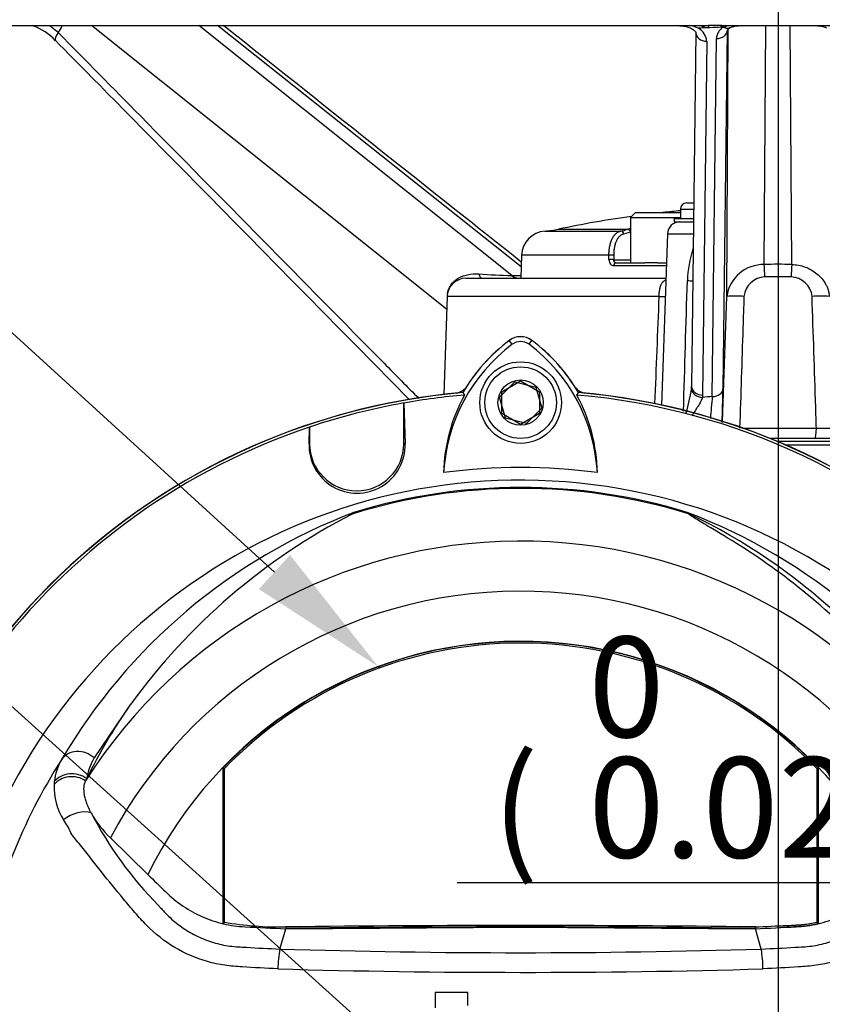
# Model space of a CAD drawing. Units: millimetres. Extents: x 0 to 594, y 0 to 420.
# Drawn here: x 308 to 334, y 198 to 229 of the extents above; entities that cross this region are included whole.
import ezdxf
from ezdxf import colors
from ezdxf.entities.mleader import LeaderData, LeaderLine
from ezdxf.enums import TextEntityAlignment as Align
from ezdxf.lldxf.tags import DXFTag
from ezdxf.math import Vec2, Vec3

# ---------------------------------------------------------------- set-up
doc = ezdxf.new("R2010")
doc.units = ezdxf.units.MM
for name, color, linetype in [('Default', 7, 'Continuous'), ('II0-20SHORT-STD', 7, 'Continuous'), ('II1-01-STD', 7, 'Continuous'), ('II1-04CAP-STD', 7, 'Continuous'), ('II1-04THW-STD', 7, 'Continuous'), ('PART4', 7, 'Continuous'), ('TSH-1', 7, 'Continuous')]:
    doc.layers.add(name, color=color, linetype=linetype)
doc.styles.add('SEACAD_Arial', font='arial.ttf')
tags = doc.linetypes.add('CENTER2', pattern=[28.575, 19.05, -3.175, 3.175, -3.175]).pattern_tags.tags
tags[10:11] = [DXFTag(74, 4), DXFTag(75, 0), DXFTag(340, '0'), DXFTag(46, 0.0), DXFTag(50, 0.0), DXFTag(44, 0.0), DXFTag(45, 0.0)]
tags[8:9] = [DXFTag(74, 4), DXFTag(75, 0), DXFTag(340, '0'), DXFTag(46, 0.0), DXFTag(50, 0.0), DXFTag(44, 0.0), DXFTag(45, 0.0)]
tags[6:7] = [DXFTag(74, 4), DXFTag(75, 0), DXFTag(340, '0'), DXFTag(46, 0.0), DXFTag(50, 0.0), DXFTag(44, 0.0), DXFTag(45, 0.0)]
tags[4:5] = [DXFTag(74, 4), DXFTag(75, 0), DXFTag(340, '0'), DXFTag(46, 0.0), DXFTag(50, 0.0), DXFTag(44, 0.0), DXFTag(45, 0.0)]
tags = doc.linetypes.add('HIDDEN2', pattern=[4.7625, 3.175, -1.5875]).pattern_tags.tags
tags[6:7] = [DXFTag(74, 4), DXFTag(75, 0), DXFTag(340, '0'), DXFTag(46, 0.0), DXFTag(50, 0.0), DXFTag(44, 0.0), DXFTag(45, 0.0)]
tags[4:5] = [DXFTag(74, 4), DXFTag(75, 0), DXFTag(340, '0'), DXFTag(46, 0.0), DXFTag(50, 0.0), DXFTag(44, 0.0), DXFTag(45, 0.0)]
doc.dimstyles.new('ISO-InstDr', dxfattribs={"dimtxt": 3.2, "dimasz": 4.48, "dimexe": 1.6, "dimexo": 1.6, "dimgap": 0.8, "dimtad": 1, "dimdec": 0, "dimlfac": 5, "dimzin": 0, "dimdsep": 46, "dimtxsty": 'SEACAD_Arial', "dimblk1": '_SE_FILLED', "dimblk2": '_SE_FILLED', "dimsah": 1, "dimcen": 1.6, "dimadec": 0, "dimazin": 0, "dimtfac": 0.5, "dimtofl": 0, "dimtmove": 0, "dimatfit": 3, "dimfxl": 1, "dimtzin": 0, "dimarcsym": 0})

# ---------------------------------------------------------------- blocks, each defined once
blk = doc.blocks.new('SEANNOT_GROUP66')
at = {"layer": 'Default', "color": 7, "linetype": 'CENTER2'}
blk.add_line((332.396, 230.448), (332.396, 104.51), dxfattribs=at)
blk = doc.blocks.new('SE5')
at = {"layer": 'II0-20SHORT-STD', "color": 7, "linetype": 'Continuous'}
for p, q in [((323.596, 217.034), (324.196, 217.381)), ((324.196, 217.381), (324.796, 217.034)), ((323.596, 216.341), (323.596, 217.034)), ((324.796, 217.034), (324.796, 216.341)), ((320.473, 216.677), (320.477, 216.674)), ((320.473, 215.38), (320.473, 216.677)), ((324.196, 215.995), (323.596, 216.341)), ((324.796, 216.341), (324.196, 215.995)), ((317.473, 215.909), (317.473, 215.38))]:
    blk.add_line(p, q, dxfattribs=at)
for centre, radius, start, end in [((327.221, 214.155), 5.64, 126.8699, 149.6301), ((324.196, 218.188), 0.599, 53.1301, 126.8699), ((321.201, 214.184), 5.599, 30.2729, 53.1947), ((324.196, 195.888), 21.199, 94.9824, 175.02), ((324.196, 195.888), 21.199, 4.9824, 85.02), ((324.196, 195.888), 21.12, 100.1531, 108.5618), ((318.973, 215.38), 1.5, 180, 0)]:
    blk.add_arc(centre, radius, start, end, dxfattribs=at)
at = {"layer": 'II1-01-STD', "color": 7, "linetype": 'Continuous'}
for centre, radius, start, end in [((322.062, 217.483), 0.5, 282.3399, 318.6211), ((326.33, 217.483), 0.5, 221.0454, 257.6601), ((324.196, 195.888), 21.2, 95.6426, 174.3574), ((324.196, 195.888), 21.2, 5.6426, 84.3574)]:
    blk.add_arc(centre, radius, start, end, dxfattribs=at)
at = {"layer": 'II1-04CAP-STD', "color": 7, "linetype": 'Continuous'}
for p, q in [((327.856, 222.744), (327.696, 222.584)), ((327.856, 222.744), (329.288, 222.744)), ((327.696, 222.584), (329.288, 222.584)), ((327.696, 222.584), (327.696, 221.144)), ((324.973, 222.151), (327.387, 222.151)), ((325.4, 222.21), (327.603, 222.21)), ((327.698, 222.113), (327.478, 222.054)), ((327.597, 222.208), (327.603, 222.21)), ((324.225, 221.38), (324.2, 220.648)), ((327.01, 221.38), (324.225, 221.38)), ((327.011, 221.241), (327.01, 221.38)), ((327.162, 221.38), (327.163, 221.241)), ((327.163, 221.241), (327.696, 221.241)), ((327.228, 221.144), (328.156, 221.144)), ((328.557, 221.144), (328.156, 221.144)), ((328.557, 221.144), (328.842, 221.144)), ((328.838, 221.048), (327.164, 221.048))]:
    blk.add_line(p, q, dxfattribs=at)
for centre, radius, start, end in [((332.396, 189.265), 33.679, 95.2957, 96.2472), ((332.396, 189.265), 33.679, 97.9611, 101.9885), ((325.025, 221.352), 0.8, 93.7351, 178), ((324.777, 225.144), 3, 273.7351, 281.9885), ((327.28, 222.964), 0.82, 277.532, 292.7831)]:
    blk.add_arc(centre, radius, start, end, dxfattribs=at)
for centre, major_axis, ratio, start_param, end_param in [((327.392, 222.051), (-0.0127, 0.0992), 0.865381, 4.637105, 6.187091), ((327.611, 222.11), (-0.038, 0.0925), 0.852191, 4.519635, 5.994683), ((327.617, 222.112), (-0.0382, 0.0924), 0.848324, 4.688667, 5.993414), ((327.076, 221.377), (-0.1, -0.0009), 0.054223, 3.66569, 5.431189), ((327.077, 221.237), (-0.1, -0.0009), 0.054195, 3.665689, 5.430455), ((327.228, 221.044), (0, -0.1), 0.639415, 3.141593, 4.677482)]:
    blk.add_ellipse(centre, major_axis=major_axis, ratio=ratio, start_param=start_param, end_param=end_param, dxfattribs=at)
for points, knots in [([(327.01, 221.38), (327.009, 221.43), (327.012, 221.48), (327.021, 221.576), (327.028, 221.623), (327.046, 221.714), (327.058, 221.757), (327.085, 221.839), (327.1, 221.877), (327.135, 221.947), (327.154, 221.979), (327.195, 222.035), (327.216, 222.059), (327.263, 222.1), (327.287, 222.116), (327.336, 222.14), (327.361, 222.147), (327.387, 222.151)], [0, 0, 0, 0, 0.125, 0.125, 0.25, 0.25, 0.375, 0.375, 0.5, 0.5, 0.625, 0.625, 0.75, 0.75, 0.875, 0.875, 1, 1, 1, 1]), ([(327.478, 222.054), (327.456, 222.052), (327.435, 222.045), (327.394, 222.024), (327.374, 222.01), (327.335, 221.975), (327.316, 221.953), (327.282, 221.905), (327.266, 221.877), (327.237, 221.815), (327.224, 221.782), (327.202, 221.711), (327.192, 221.673), (327.177, 221.593), (327.171, 221.552), (327.163, 221.468), (327.162, 221.424), (327.162, 221.38)], [0, 0, 0, 0, 0.125, 0.125, 0.25, 0.25, 0.375, 0.375, 0.5, 0.5, 0.625, 0.625, 0.75, 0.75, 0.875, 0.875, 1, 1, 1, 1]), ([(327.011, 221.241), (327.011, 221.188), (327.029, 221.138), (327.071, 221.085), (327.088, 221.072), (327.124, 221.053), (327.144, 221.048), (327.164, 221.048)], [0, 0, 0, 0, 0.5, 0.5, 0.75, 0.75, 1, 1, 1, 1]), ([(327.228, 221.144), (327.21, 221.144), (327.194, 221.154), (327.17, 221.189), (327.163, 221.214), (327.163, 221.241)], [0, 0, 0, 0, 0.5, 0.5, 1, 1, 1, 1])]:
    blk.add_open_spline(points, degree=3, knots=knots, dxfattribs=at)
blk.add_open_spline([(327.603, 222.21), (327.627, 222.22), (327.653, 222.23), (327.681, 222.24)], degree=3, dxfattribs=at)
at = {"layer": 'II1-04THW-STD', "color": 7, "linetype": 'Continuous'}
for p, q in [((302.189, 228.698), (330.186, 228.698)), ((321.84, 219.667), (310.523, 228.698)), ((323.918, 220.736), (313.941, 228.698)), ((324.212, 221.013), (314.537, 228.698)), ((329.258, 228.692), (329.35, 228.684)), ((330.606, 228.698), (330.186, 228.698)), ((330.587, 228.641), (330.192, 228.63)), ((330.611, 228.642), (330.587, 228.641)), ((330.606, 228.698), (334.186, 228.698)), ((330.624, 228.643), (330.611, 228.642)), ((330.644, 228.643), (330.624, 228.643)), ((330.755, 228.67), (330.717, 228.658)), ((331.239, 228.69), (331.257, 228.69)), ((331.959, 221.087), (332.005, 228.698)), ((332.833, 221.087), (332.787, 228.698)), ((333.534, 228.696), (333.552, 228.693)), ((329.781, 228.465), (329.645, 217.197)), ((330.781, 228.529), (330.643, 217.127)), ((330.761, 220.069), (330.812, 228.586)), ((330.123, 228.197), (329.993, 216.929)), ((330.302, 216.883), (330.434, 228.285)), ((329.488, 223.048), (329.713, 223.048)), ((329.288, 222.848), (329.71, 222.848)), ((329.288, 222.848), (329.288, 222.548)), ((329.088, 222.548), (329.707, 222.548)), ((329.088, 222.548), (329.088, 222.448)), ((329.088, 222.448), (329.706, 222.448)), ((328.874, 222.062), (328.683, 216.611)), ((328.874, 222.062), (329.702, 222.062)), ((322.454, 220.648), (328.824, 220.648)), ((323.918, 220.736), (324.203, 220.736)), ((332.814, 220.693), (331.978, 220.693)), ((321.854, 220.069), (321.745, 216.949)), ((328.603, 220.069), (321.854, 220.069)), ((330.624, 216.079), (330.761, 220.069)), ((329.64, 217.127), (329.645, 217.201)), ((329.993, 216.929), (329.987, 216.851)), ((331.272, 215.876), (333.618, 215.876)), ((333.579, 215.548), (332.138, 215.548)), ((342.518, 215.448), (332.381, 215.448)), ((334.485, 215.548), (333.579, 215.548)), ((332.616, 215.348), (332.749, 215.348)), ((332.749, 215.348), (344.996, 215.348)), ((332.749, 215.29), (332.749, 215.348))]:
    blk.add_line(p, q, dxfattribs=at)
for centre, radius, start, end in [((308.069, 226.994), 1.794, 42.9079, 71.0979), ((308.724, 229.039), 0.933, 322.6737, 338.2925), ((329.193, 227.035), 1.711, 67.013, 77.0978), ((331.475, 199.616), 29.039, 91.7532, 93.1864), ((329.619, 228.167), 0.504, 3.4225, 61.3948), ((330.182, 229.067), 0.437, 237.7173, 271.3136), ((330.885, 228.261), 0.452, 122.2999, 176.9711), ((330.599, 229.087), 0.446, 273.2869, 285.441), ((330.648, 228.592), 0.0518, 66.2546, 95.5105), ((330.931, 228.048), 0.646, 109.2605, 113.8315), ((329.488, 222.848), 0.2, 90, 180), ((329.273, 222.048), 0.4, 90, 178), ((333.152, 220.461), 3.646, 161.8788, 178.2143), ((331.934, 219.902), 1.185, 88.7684, 171.9119), ((332.396, 204.992), 16.101, 88.4449, 91.5551), ((323.98, 220.501), 8, 1.3734, 4.2001), ((340.812, 220.501), 8, 175.7999, 178.6266), ((324.184, 236.935), 16.201, 265.3437, 269.058), ((322.454, 220.048), 0.6, 90, 178), ((324.168, 221.044), 0.397, 231.0037, 269.4507), ((-3747.352, 339.519), 4078.594, 358.270336, 358.328845), ((329.637, 222.651), 2.08, 266.4198, 271.3809), ((331.999, 220.001), 0.692, 91.6808, 174.3765), ((332.795, 220.003), 0.69, 5.5284, 88.4143), ((2159.288, 144.966), 1832.226, 177.650803, 177.757628), ((331.036, 216.21), 3.869, 85.9279, 94.0729), ((333.757, 216.21), 3.869, 85.9271, 94.0721), ((323.681, 218.038), 6.029, 343.886, 351.3124), ((280.827, 217.895), 49.822, 357.8803, 359.1172), ((332.265, 196.023), 20.952, 95.376, 96.2421), ((465.734, 204.761), 135.973, 174.88525, 175.18142), ((333.896, 221.586), 5.716, 267.2097, 272.7908)]:
    blk.add_arc(centre, radius, start, end, dxfattribs=at)
for centre, major_axis, ratio, start_param, end_param in [((330.186, 228.402), (0, 0.296), 0.033775, 5.591914, 6.283185), ((330.582, 228.402), (0, 0.296), 0.028065, 5.655775, 6.283185), ((330.606, 228.402), (0, 0.296), 0.027897, 5.660057, 6.283185), ((330.619, 228.402), (-0.006, 0.296), 0.05836, 5.660518, 6.259826), ((330.712, 228.411), (-0.053, 0.291), 0.286106, -0.614749, -0.23981), ((330.75, 228.419), (-0.071, 0.287), 0.385429, -0.612941, -0.360656), ((309.635, 228.461), (0.249, 0.246), 0.383488, 1.895467, 3.141115), ((330.131, 228.461), (0.35, -0.004), 0.753231, 3.141269, 4.699052), ((330.441, 228.541), (0.34, -0.004), 0.753443, 4.698911, 6.252902), ((322.962, 221.148), (0, -0.5), 0.26732, 5.517235, 6.283185), ((328.459, 220.083), (-0.4, 0.017), 0.021145, -4.343295, -3.669436), ((329.988, 217.114), (-0.346, 0.054), 0.749655, 0.154158, 1.68189), ((329.995, 217.192), (0.35, -0.004), 0.753235, 3.141257, 4.716911), ((330.303, 217.139), (0.34, -0.004), 0.753447, 4.716999, 6.252902), ((333.579, 215.888), (0, 0.34), 0.11408, 3.141593, 4.677482)]:
    blk.add_ellipse(centre, major_axis=major_axis, ratio=ratio, start_param=start_param, end_param=end_param, dxfattribs=at)
for points, knots in [([(309.177, 228.7), (309.205, 228.684), (309.233, 228.665), (309.335, 228.594), (309.407, 228.534), (309.466, 228.473)], [0.6562863, 0.6562863, 0.6562863, 0.6562863, 0.75, 0.75, 1, 1, 1, 1]), ([(329.35, 228.689), (329.352, 228.689), (329.375, 228.684), (329.455, 228.672), (329.578, 228.637), (329.7, 228.572), (329.767, 228.505), (329.781, 228.472), (329.781, 228.468), (329.78, 228.466)], [0, 0, 0, 0, 0.004376, 0.084455, 0.268328, 0.46105, 0.655325, 0.852134, 1, 1, 1, 1]), ([(330.851, 228.625), (330.849, 228.623), (330.847, 228.622), (330.834, 228.615), (330.821, 228.61), (330.794, 228.606), (330.78, 228.605), (330.75, 228.608), (330.734, 228.612), (330.702, 228.623), (330.686, 228.63), (330.669, 228.639)], [0.4767381, 0.4767381, 0.4767381, 0.4767381, 0.5, 0.5, 0.625, 0.625, 0.75, 0.75, 0.875, 0.875, 1, 1, 1, 1]), ([(330.781, 228.537), (330.781, 228.538), (330.781, 228.541), (330.784, 228.552), (330.809, 228.596), (330.85, 228.621), (330.863, 228.628)], [0, 0, 0, 0, 0.029428, 0.4786, 0.868649, 1, 1, 1, 1]), ([(330.852, 228.623), (330.87, 228.633), (330.907, 228.653), (331.026, 228.683), (331.16, 228.695), (331.242, 228.698), (331.277, 228.699)], [0, 0, 0, 0, 0.211836, 0.492799, 0.814517, 1, 1, 1, 1]), ([(333.515, 228.699), (333.581, 228.697), (333.685, 228.692), (333.829, 228.67), (333.914, 228.641), (333.932, 228.628), (333.938, 228.624)], [0, 0, 0, 0, 0.346074, 0.647368, 0.903796, 1, 1, 1, 1]), ([(309.466, 228.473), (310.338, 227.588), (311.21, 226.704), (312.082, 225.819), (314.671, 223.194), (317.259, 220.568), (319.847, 217.942), (320.216, 217.568), (320.585, 217.194), (320.954, 216.82)], [0, 0, 0, 0, 0.2131101, 0.2131101, 0.2131101, 0.8456759, 0.8456759, 0.8456759, 0.9358207, 0.9358207, 0.9358207, 0.9358207]), ([(332.833, 221.087), (332.906, 221.086), (332.978, 221.078), (333.122, 221.051), (333.192, 221.032), (333.327, 220.982), (333.393, 220.951), (333.519, 220.879), (333.578, 220.838), (333.69, 220.746), (333.742, 220.695), (333.835, 220.586), (333.876, 220.528), (333.929, 220.435), (333.945, 220.404), (333.973, 220.339), (333.985, 220.307), (334.006, 220.24), (334.014, 220.207), (334.023, 220.155), (334.026, 220.138), (334.028, 220.112), (334.03, 220.099), (334.031, 220.084), (334.031, 220.077), (334.031, 220.073), (334.031, 220.071), (334.031, 220.07), (334.031, 220.069)], [0, 0, 0, 0, 0.125, 0.125, 0.25, 0.25, 0.375, 0.375, 0.5, 0.5, 0.625, 0.625, 0.75, 0.75, 0.8125, 0.8125, 0.875, 0.875, 0.9375, 0.9375, 0.96875, 0.96875, 0.984375, 0.992187, 0.996094, 0.998047, 0.998047, 1, 1, 1, 1]), ([(321.865, 220.151), (321.866, 220.158), (321.867, 220.166), (321.88, 220.234), (321.9, 220.294), (321.954, 220.405), (321.989, 220.456), (322.051, 220.525), (322.073, 220.547), (322.119, 220.587), (322.143, 220.606), (322.218, 220.657), (322.272, 220.685), (322.384, 220.732), (322.444, 220.75), (322.622, 220.789), (322.744, 220.797), (322.869, 220.787)], [0.1097514, 0.1097514, 0.1097514, 0.1097514, 0.125, 0.125, 0.25, 0.25, 0.375, 0.375, 0.4375, 0.4375, 0.5, 0.5, 0.625, 0.625, 0.75, 0.75, 1, 1, 1, 1]), ([(328.603, 220.069), (328.605, 220.112), (328.609, 220.154), (328.618, 220.236), (328.624, 220.276), (328.64, 220.352), (328.65, 220.388), (328.677, 220.455), (328.693, 220.485), (328.734, 220.537), (328.759, 220.56), (328.797, 220.584), (328.806, 220.59), (328.816, 220.595)], [0, 0, 0, 0, 0.125, 0.125, 0.25, 0.25, 0.375, 0.375, 0.5, 0.5, 0.625, 0.625, 0.6659598, 0.6659598, 0.6659598, 0.6659598]), ([(331.31, 220.069), (331.299, 219.736), (331.289, 219.403), (331.278, 219.07), (331.243, 218.006), (331.209, 216.941), (331.174, 215.876)], [0, 0, 0, 0, 0.238183, 0.238183, 0.238183, 1, 1, 1, 1]), ([(333.618, 215.876), (333.611, 216.099), (333.604, 216.323), (333.596, 216.547), (333.558, 217.721), (333.52, 218.895), (333.482, 220.069)], [0, 0, 0, 0, 0.159927, 0.159927, 0.159927, 1, 1, 1, 1]), ([(329.987, 216.851), (329.975, 216.808), (329.955, 216.764), (329.907, 216.672), (329.878, 216.624), (329.818, 216.527), (329.786, 216.478), (329.721, 216.377), (329.687, 216.325), (329.655, 216.271)], [0, 0, 0, 0, 0.25, 0.25, 0.5, 0.5, 0.75, 0.75, 1, 1, 1, 1])]:
    blk.add_open_spline(points, degree=3, knots=knots, dxfattribs=at)
for points in [[(324.218, 221.161), (321.42, 223.383), (318.257, 225.895), (314.728, 228.698)], [(309.386, 228.215), (310.641, 226.942), (314.399, 223.129), (320.661, 216.778)]]:
    blk.add_open_spline(points, degree=3, dxfattribs=at)
at = {"layer": 'PART4', "color": 7, "linetype": 'Continuous'}
for p, q in [((323.928, 218.545), (323.834, 218.671)), ((324.464, 218.545), (324.558, 218.671)), ((323.525, 216.86), (324.009, 217.355)), ((324.009, 217.355), (324.681, 217.183)), ((322.352, 217.011), (322.405, 216.928)), ((324.681, 217.183), (324.867, 216.516)), ((325.986, 216.928), (326.039, 217.011)), ((323.712, 216.193), (323.525, 216.86)), ((320.473, 216.677), (320.477, 216.674)), ((320.473, 215.38), (320.473, 216.677)), ((320.477, 216.674), (320.514, 215.38)), ((324.867, 216.516), (324.383, 216.021)), ((324.383, 216.021), (323.712, 216.193)), ((317.455, 215.38), (317.47, 215.904)), ((317.47, 215.904), (317.473, 215.909)), ((317.473, 215.909), (317.473, 215.38)), ((317.455, 215.38), (317.473, 215.38)), ((320.514, 215.38), (320.473, 215.38)), ((311.773, 207.08), (310.611, 205.372)), ((314.754, 205.029), (314.707, 205.048)), ((314.707, 205.048), (314.707, 200.105)), ((314.754, 205.029), (314.754, 200.143)), ((333.638, 205.029), (333.686, 205.048)), ((333.638, 200.143), (333.638, 205.029)), ((333.686, 200.105), (333.686, 205.048)), ((310.372, 204.712), (310.339, 204.643)), ((311.128, 202.822), (312.323, 201.655)), ((314.754, 200.143), (314.707, 200.105)), ((333.638, 200.143), (333.686, 200.105)), ((316.528, 199.285), (316.717, 199.932)), ((316.717, 199.932), (324.196, 199.978)), ((316.718, 199.99), (316.718, 199.943)), ((324.196, 199.978), (331.675, 199.932)), ((331.674, 199.99), (331.675, 199.943)), ((331.864, 199.285), (331.675, 199.932)), ((322.511, 197.903), (321.474, 197.903)), ((321.474, 197.903), (321.474, 197.412)), ((322.511, 197.492), (322.511, 197.903))]:
    blk.add_line(p, q, dxfattribs=at)
for radius in [1.3, 1.14, 0.722]:
    blk.add_circle((324.196, 216.688), radius, dxfattribs=at)
at = {"layer": 'PART4', "color": 7, "linetype": 'HIDDEN2'}
blk.add_circle((319.676, 208.279), 0.0123, dxfattribs=at)
at = {"layer": 'PART4', "color": 7, "linetype": 'Continuous'}
for centre, radius, start, end in [((327.221, 214.155), 5.644, 126.8699, 149.6045), ((324.196, 218.188), 0.603, 53.1301, 126.8699), ((324.196, 218.188), 0.446, 53.1301, 126.8699), ((321.201, 214.184), 5.603, 30.2988, 53.1947), ((327.221, 214.155), 5.487, 126.8699, 176.8248), ((321.201, 214.184), 5.446, 2.908, 53.1965), ((324.196, 195.888), 21.203, 94.9893, 175.0132), ((324.196, 195.888), 21.203, 4.9893, 85.0132), ((324.196, 195.888), 21.116, 94.8664, 100.1452), ((327.212, 214.314), 5.472, 151.4617, 178.4778), ((324.196, 195.888), 21.116, 4.8664, 85.1363), ((321.209, 214.341), 5.433, 1.2557, 28.4334), ((324.196, 195.888), 21.12, 100.1531, 108.5618), ((324.196, 195.888), 21.116, 108.575, 175.1363), ((318.985, 215.335), 1.53, 178.3104, 1.6896), ((318.973, 215.38), 1.5, 180, 0), ((324.196, 195.888), 18.733, 82.5022, 97.5283), ((324.196, 195.888), 18.331, 191.752, 168.248), ((324.196, 195.888), 18.068, 72.7651, 107.2865), ((324.196, 195.888), 18.098, 72.9403, 107.0597), ((325.405, 196.03), 18.356, 110.8003, 149.6074), ((328.033, 195.287), 20.086, 117.2776, 144.0454), ((319.097, 212.876), 0.377, 123.8749, 135.6887), ((322.987, 196.03), 18.356, 30.3926, 69.1997), ((329.32, 212.963), 0.292, 38.357, 50.6896), ((329.204, 212.678), 0.594, 50.7743, 59.4508), ((321.361, 195.988), 19.017, 29.7988, 64.3983), ((324.196, 195.888), 16.391, 33.0862, 147.7158), ((324.196, 195.888), 14.794, 28.4569, 152.0488), ((324.196, 195.888), 13.2, 26.4899, 154.0915), ((324.196, 195.888), 13.19, 43.9889, 136.0111), ((324.196, 195.888), 13.142, 44.0719, 135.9281), ((325.709, 197.238), 17.061, 144.769, 154.0213), ((324.196, 195.888), 17.4, 147.1892, 170.0849), ((311.136, 204.409), 1.809, 149.8805, 173.4189), ((312.194, 204.427), 1.844, 149.1751, 171.1128), ((311.283, 204.446), 1.953, 177.7586, 212.4108), ((310.847, 204.447), 1.517, 173.588, 177.1517), ((313.487, 205.265), 3.396, 208.9856, 226.004), ((321.014, 209.017), 11.804, 207.2107, 224.9805), ((316.539, 210.388), 10.4, 260.1133, 270.9868), ((324.196, -411.778), 611.814, 89.299709, 90.700291), ((324.196, -411.778), 611.767, 89.299578, 90.700422), ((320.531, 198.535), 4.072, 169.3766, 178.331), ((324.196, 453.176), 254.007, 268.27012, 271.72988), ((327.822, 198.623), 4.095, 0.4162, 9.3073), ((324.197, 469.758), 271.215, 268.36523, 271.63117)]:
    blk.add_arc(centre, radius, start, end, dxfattribs=at)
for centre, major_axis, ratio, start_param, end_param in [((329.608, 213.335), (-0.154, -0.127), 0.993948, 0.583441, 0.735917), ((310.16, 204.937), (-0.607, 0.349), 0.886981, 4.461749, 6.226471), ((309.917, 204.182), (-0.697, 0.064), 0.843587, 4.141643, 5.780169), ((309.927, 204.271), (-0.693, 0.102), 0.848447, 4.145457, 5.837675), ((310.076, 203.171), (-0.644, -0.275), 0.612464, 3.734384, 5.181512)]:
    blk.add_ellipse(centre, major_axis=major_axis, ratio=ratio, start_param=start_param, end_param=end_param, dxfattribs=at)
for points, knots in [([(337.597, 205.465), (337.068, 206.427), (336.455, 207.32), (335.108, 208.953), (334.372, 209.691), (332.857, 210.993), (332.075, 211.556), (330.981, 212.263), (330.629, 212.476), (330.153, 212.76), (330.003, 212.848), (329.799, 212.972), (329.735, 213.011), (329.623, 213.084), (329.57, 213.119), (329.549, 213.144)], [0, 0, 0, 0, 0.25, 0.25, 0.5, 0.5, 0.75, 0.75, 0.875, 0.875, 0.9375, 0.9375, 0.96875, 0.96875, 1, 1, 1, 1]), ([(310.516, 203.62), (310.488, 203.671), (310.462, 203.723), (310.416, 203.824), (310.396, 203.873), (310.36, 203.97), (310.345, 204.017), (310.319, 204.11), (310.309, 204.156), (310.286, 204.288), (310.282, 204.369), (310.294, 204.517), (310.311, 204.585), (310.339, 204.643)], [0, 0, 0, 0, 0.125, 0.125, 0.25, 0.25, 0.375, 0.375, 0.5, 0.5, 0.75, 0.75, 1, 1, 1, 1]), ([(316.46, 198.653), (316.083, 198.672), (315.706, 198.694), (315.142, 198.73), (314.954, 198.741), (314.583, 198.795), (314.4, 198.834), (313.854, 198.989), (313.499, 199.144), (312.853, 199.531), (312.552, 199.768), (312.153, 200.168), (312.031, 200.31), (311.787, 200.594), (311.666, 200.736), (311.308, 201.164), (311.075, 201.451), (310.733, 201.884), (310.62, 202.028), (310.398, 202.315), (310.289, 202.459), (310.123, 202.663), (310.065, 202.726), (309.956, 202.852), (309.91, 202.919), (309.832, 203.061), (309.799, 203.138), (309.718, 203.275), (309.674, 203.338), (309.635, 203.399)], [0, 0, 0, 0, 0.125, 0.125, 0.1875, 0.1875, 0.25, 0.25, 0.375, 0.375, 0.5, 0.5, 0.5625, 0.5625, 0.625, 0.625, 0.75, 0.75, 0.8125, 0.8125, 0.875, 0.875, 0.90625, 0.90625, 0.9375, 0.9375, 0.96875, 0.96875, 1, 1, 1, 1]), ([(338.757, 203.399), (338.718, 203.337), (338.674, 203.275), (338.593, 203.137), (338.56, 203.06), (338.481, 202.918), (338.435, 202.851), (338.326, 202.725), (338.268, 202.662), (338.101, 202.458), (337.993, 202.313), (337.77, 202.026), (337.657, 201.882), (337.314, 201.448), (337.081, 201.16), (336.722, 200.732), (336.601, 200.589), (336.357, 200.305), (336.234, 200.163), (335.835, 199.763), (335.533, 199.526), (334.884, 199.14), (334.528, 198.986), (333.982, 198.832), (333.798, 198.793), (333.426, 198.74), (333.238, 198.729), (332.673, 198.693), (332.296, 198.672), (331.918, 198.653)], [0, 0, 0, 0, 0.03125, 0.03125, 0.0625, 0.0625, 0.09375, 0.09375, 0.125, 0.125, 0.1875, 0.1875, 0.25, 0.25, 0.375, 0.375, 0.4375, 0.4375, 0.5, 0.5, 0.625, 0.625, 0.75, 0.75, 0.8125, 0.8125, 0.875, 0.875, 1, 1, 1, 1]), ([(312.323, 201.655), (312.511, 201.471), (312.7, 201.287), (313.059, 200.936), (313.244, 200.786), (313.637, 200.521), (313.845, 200.406), (314.276, 200.218), (314.499, 200.143), (314.954, 200.036), (315.186, 200.004), (315.851, 199.973), (316.284, 199.953), (316.717, 199.932)], [0, 0, 0, 0, 0.158652, 0.158652, 0.301912, 0.301912, 0.445172, 0.445172, 0.588433, 0.588433, 0.731693, 0.731693, 1, 1, 1, 1]), ([(331.675, 199.932), (332.108, 199.953), (332.542, 199.973), (333.206, 200.004), (333.438, 200.036), (333.893, 200.143), (334.116, 200.218), (334.547, 200.406), (334.755, 200.521), (335.148, 200.786), (335.333, 200.936), (335.692, 201.287), (335.881, 201.471), (336.069, 201.655)], [0, 0, 0, 0, 0.268307, 0.268307, 0.411567, 0.411567, 0.554828, 0.554828, 0.698088, 0.698088, 0.841348, 0.841348, 1, 1, 1, 1]), ([(312.664, 200.673), (312.668, 200.669), (312.671, 200.665), (312.678, 200.656), (312.689, 200.643), (312.714, 200.614), (312.765, 200.555), (312.809, 200.505), (312.901, 200.408), (312.964, 200.346), (313.095, 200.225), (313.163, 200.167), (313.302, 200.056), (313.373, 200.003), (313.593, 199.854), (313.746, 199.765), (313.989, 199.649), (314.071, 199.613), (314.24, 199.547), (314.326, 199.518), (314.582, 199.442), (314.756, 199.405), (315.019, 199.369), (315.107, 199.361), (315.284, 199.35), (315.373, 199.345), (315.816, 199.319), (316.172, 199.302), (316.528, 199.285)], [0, 0, 0, 0, 0.003906, 0.003906, 0.007812, 0.015625, 0.03125, 0.0625, 0.0625, 0.125, 0.125, 0.1875, 0.1875, 0.25, 0.25, 0.375, 0.375, 0.4375, 0.4375, 0.5, 0.5, 0.625, 0.625, 0.6875, 0.6875, 0.75, 0.75, 1, 1, 1, 1]), ([(331.864, 199.285), (332.22, 199.302), (332.576, 199.319), (333.019, 199.345), (333.108, 199.35), (333.285, 199.361), (333.373, 199.369), (333.636, 199.405), (333.81, 199.442), (334.067, 199.518), (334.152, 199.547), (334.321, 199.613), (334.404, 199.649), (334.646, 199.765), (334.799, 199.854), (335.019, 200.003), (335.09, 200.056), (335.229, 200.167), (335.297, 200.225), (335.428, 200.346), (335.492, 200.408), (335.583, 200.505), (335.628, 200.555), (335.678, 200.614), (335.7, 200.639), (335.714, 200.656), (335.721, 200.665), (335.728, 200.673)], [0, 0, 0, 0, 0.25, 0.25, 0.3125, 0.3125, 0.375, 0.375, 0.5, 0.5, 0.5625, 0.5625, 0.625, 0.625, 0.75, 0.75, 0.8125, 0.8125, 0.875, 0.875, 0.9375, 0.9375, 0.96875, 0.984375, 0.992187, 0.992187, 1, 1, 1, 1]), ([(331.674, 199.99), (332.011, 200.006), (332.348, 200.021), (332.769, 200.041), (332.854, 200.045), (332.949, 200.05), (332.959, 200.05), (332.971, 200.051), (332.971, 200.051), (332.972, 200.051), (332.973, 200.051), (332.975, 200.051), (332.976, 200.051), (332.98, 200.051), (332.983, 200.051), (332.991, 200.052), (332.996, 200.052), (333.022, 200.053), (333.043, 200.055), (333.105, 200.059), (333.146, 200.063), (333.339, 200.083), (333.49, 200.108), (333.638, 200.143)], [0, 0, 0, 0, 0.511065, 0.511065, 0.639047, 0.639047, 0.655044, 0.655044, 0.656044, 0.656044, 0.657044, 0.657044, 0.659044, 0.659044, 0.663043, 0.663043, 0.671042, 0.671042, 0.703037, 0.703037, 0.767028, 0.767028, 1, 1, 1, 1]), ([(332.439, 199.979), (332.522, 199.982), (332.605, 199.986), (332.772, 199.994), (332.856, 199.998), (332.951, 200.003), (332.962, 200.003), (332.973, 200.004), (332.973, 200.004), (332.975, 200.004), (332.975, 200.004), (332.977, 200.004), (332.979, 200.004), (332.983, 200.004), (332.985, 200.004), (332.993, 200.005), (332.998, 200.005), (333.025, 200.006), (333.046, 200.008), (333.109, 200.012), (333.151, 200.016), (333.358, 200.038), (333.523, 200.066), (333.686, 200.105)], [0.379113, 0.379113, 0.379113, 0.379113, 0.5019498, 0.5019498, 0.6274757, 0.6274757, 0.6431664, 0.6431664, 0.644147, 0.644147, 0.6451277, 0.6451277, 0.6470891, 0.6470891, 0.6510117, 0.6510117, 0.6588571, 0.6588571, 0.6902386, 0.6902386, 0.7530015, 0.7530015, 1, 1, 1, 1])]:
    blk.add_open_spline(points, degree=3, knots=knots, dxfattribs=at)
blk.add_open_spline([(314.707, 200.105), (314.724, 200.101), (314.741, 200.097), (314.759, 200.093)], degree=3, dxfattribs=at)
blk = doc.blocks.new('DMBLK124')
at = {"layer": 'Default', "linetype": 'Continuous'}
for points in [[(282.676, 257.369), (278.196, 256.623), (282.676, 255.876)], [(327.916, 257.369), (327.916, 255.876), (332.396, 256.623)]]:
    blk.add_hatch(color=7, dxfattribs=at).paths.add_polyline_path(points)
at = {"layer": 'Default', "color": 7, "linetype": 'Continuous'}
for p, q in [((278.196, 217.088), (278.196, 258.223)), ((332.396, 232.048), (332.396, 258.223)), ((332.396, 256.623), (278.196, 256.623))]:
    blk.add_line(p, q, dxfattribs=at)
at = {"layer": 'Default', "color": 7, "linetype": 'Continuous', "style": 'SEACAD_Arial'}
for s, p in [('271', (298.861, 264.463)), ('(', (295.8, 260.623)), (')', (313.331, 260.623)), ('10.67"', (298.861, 260.623))]:
    blk.add_text(s, height=3.2, dxfattribs=at).set_placement(p, align=Align.TOP_LEFT)
blk = doc.blocks.new('_SE_FILLED')
at = {"color": 0}
blk.add_line((0, 0), (-1, 0), dxfattribs=at)
blk.add_solid([(0, 0), (-1, -0.1665), (-1, 0.1665), (0, 0)], dxfattribs=at)
blk = doc.blocks.new('DMBLK127')
at = {"layer": 'Default', "linetype": 'Continuous'}
for points in [[(300.576, 245.195), (296.096, 244.449), (300.576, 243.702)], [(327.916, 245.195), (327.916, 243.702), (332.396, 244.449)]]:
    blk.add_hatch(color=7, dxfattribs=at).paths.add_polyline_path(points)
at = {"layer": 'Default', "color": 7, "linetype": 'Continuous'}
for p, q in [((296.096, 177.888), (296.096, 246.049)), ((332.396, 232.048), (332.396, 246.049)), ((332.396, 244.449), (296.096, 244.449))]:
    blk.add_line(p, q, dxfattribs=at)
at = {"layer": 'Default', "color": 7, "linetype": 'Continuous', "style": 'SEACAD_Arial'}
for s, p in [('182', (309.063, 252.289)), ('(', (306.003, 248.449)), (')', (321.029, 248.449)), ('7.15"', (309.063, 248.449))]:
    blk.add_text(s, height=3.2, dxfattribs=at).set_placement(p, align=Align.TOP_LEFT)
blk = doc.blocks.new('DMBLK134')
at = {"layer": 'Default', "linetype": 'Continuous'}
for points in [[(340.416, 202.14), (340.416, 200.647), (344.896, 201.394)], [(349.476, 202.14), (344.996, 201.394), (349.476, 200.647)]]:
    blk.add_hatch(color=7, dxfattribs=at).paths.add_polyline_path(points)
at = {"layer": 'Default', "color": 7, "linetype": 'Continuous'}
for p, q in [((344.896, 174.088), (344.896, 202.994)), ((344.996, 183.988), (344.996, 202.994)), ((344.896, 201.394), (322.172, 201.394)), ((353.956, 201.394), (344.996, 201.394))]:
    blk.add_line(p, q, dxfattribs=at)
at = {"layer": 'Default', "color": 7, "linetype": 'Continuous', "style": 'SEACAD_Arial'}
for s, p in [('0', (326.353, 209.234)), ('(', (323.292, 205.394)), (')', (338.318, 205.394)), ('0.02"', (326.353, 205.394))]:
    blk.add_text(s, height=3.2, dxfattribs=at).set_placement(p, align=Align.TOP_LEFT)

msp = doc.modelspace()

# ---------------------------------------------------------------- block references
at = {"layer": 'Default'}
msp.add_blockref('SEANNOT_GROUP66', (0, 0), dxfattribs=at)
at = {"layer": 'TSH-1'}
msp.add_blockref('SE5', (0, 0), dxfattribs=at)

# ---------------------------------------------------------------- dimensions: what is measured, and where the dimension line sits
at = {"layer": 'Default', "color": 7, "linetype": 'Continuous'}
for base, p1, p2, picture, middle in [((278.196, 256.623), (332.396, 230.448), (278.196, 215.488), 'DMBLK124', (305.296, 256.623)), ((296.0960702, 244.448794635), (332.3960702, 230.447810726), (296.0960702, 176.287810726), 'DMBLK127', (314.246070298, 244.448794635)), ((344.8960702, 201.3937076), (344.9960696, 177.0878107), (344.8960702, 172.4878107), 'DMBLK134', (340.8988254, 201.3937076))]:
    dim = msp.add_linear_dim(base=base, p1=p1, p2=p2, text='\\A1;<>', dimstyle='ISO-InstDr', override={"dimpost": '\\X'}, dxfattribs=at)
    dim.commit()
    dim.dimension.update_dxf_attribs({"geometry": picture, "text_midpoint": middle, "dimtype": 160})

# ---------------------------------------------------------------- leaders
ml = msp.add_multileader_mtext('Standard', dxfattribs=at)
ml.set_content('{\\pxsm0.9;\\fArial|b0||i0||c0|p34;\\W1.;DISPLAY WINDOW\\P}', color=256)
ml.set_leader_properties()
ml.build(insert=Vec2(0, 0))
ml.multileader.update_dxf_attribs({"dogleg_length": 9.6, "arrow_head_size": 4.48})
ctx = ml.context
ctx.base_point, ctx.char_height, ctx.arrow_head_size, ctx.landing_gap_size = Vec3(213.617, 257.904), 3.2, 4.48, 1.12
notes = []
notes.append((ctx, [(0, (1, 1, 0), (265.653, 257.504), (-1, 0), 9.6, [(0, [(319.664, 208.275)], 0, [])])]))
ctx.mtext.insert = Vec3(215.617, 259.132)
ml = msp.add_multileader_mtext('Standard', dxfattribs=at)
ml.set_content('{\\pxsm0.9;\\fArial|b0||i0||c0|p34;\\W1.;LOCAL/REMOTE/STOP\\PSWITCH\\P}', color=256)
ml.set_leader_properties()
ml.build(insert=Vec2(0, 0))
ml.multileader.update_dxf_attribs({"dogleg_length": 9.6, "arrow_head_size": 4.48})
ctx = ml.context
ctx.base_point, ctx.char_height, ctx.arrow_head_size, ctx.landing_gap_size = Vec3(206.6, 244.188), 3.2, 4.48, 1.12
notes.append((ctx, [(0, (1, 1, 0), (267.201, 243.788), (-1, 0), 9.6, [(0, [(327.471, 189.438)], 0, [])])]))
ctx.mtext.insert = Vec3(208.6, 245.416)
ml = msp.add_multileader_mtext('Standard', dxfattribs=at)
ml.set_content('{\\pxsm0.9;\\fArial|b0||i0||c0|p34;\\W1.;OPEN/CLOSE SWITCH\\P}', color=256)
ml.set_leader_properties()
ml.build(insert=Vec2(0, 0))
ml.multileader.update_dxf_attribs({"dogleg_length": 9.6, "arrow_head_size": 4.48})
ctx = ml.context
ctx.base_point, ctx.char_height, ctx.arrow_head_size, ctx.landing_gap_size = Vec3(207.787, 231.592), 3.2, 4.48, 1.12
notes.append((ctx, [(0, (1, 1, 0), (267.838, 231.192), (-1, 0), 9.6, [(0, [(314.66, 189.341)], 0, [])])]))
ctx.mtext.insert = Vec3(209.787, 232.819)
for ctx, leaders in notes:
    for number, flags, end, landing, length, lines in leaders:
        leader = LeaderData()
        leader.index, (leader.has_last_leader_line, leader.has_dogleg_vector, leader.attachment_direction) = number, flags
        leader.last_leader_point, leader.dogleg_vector, leader.dogleg_length = Vec3(end), Vec3(landing), length
        for number, points, colour, breaks in lines:
            line = LeaderLine()
            line.index, line.vertices, line.color, line.breaks = number, Vec3.list(points), colors.encode_raw_color(colour), breaks
            leader.lines.append(line)
        ctx.leaders.append(leader)

doc.saveas('drawing.dxf')
